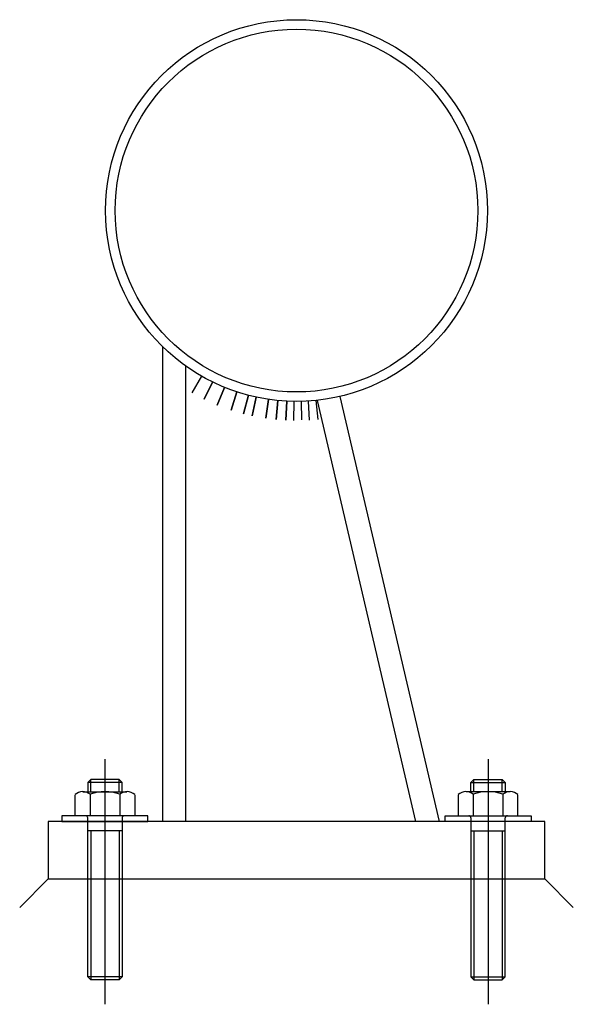
# Model space of a CAD drawing. Extents: x -3337 to -3047, y -28453 to -27937.
import ezdxf

# ---------------------------------------------------------------- set-up
doc = ezdxf.new("R2010")
doc.units = 0
doc.header["$LTSCALE"] = 3000
doc.linetypes.add('CENTER', pattern=[2, 1.25, -0.25, 0.25, -0.25])
doc.layers.add('aad blocks-grijs', color=8, linetype='CONTINUOUS')

msp = doc.modelspace()

# ---------------------------------------------------------------- linework, layer by layer
at = {"layer": 'aad blocks-grijs', "linetype": 'ByBlock'}
for p, q in [((-3262.43, -28357.37), (-3262.43, -28108.78)), ((-3250.43, -28357.37), (-3250.43, -28118.83)), ((-3247.01, -28132.87), (-3242.05, -28124.19)), ((-3236.44, -28127.17), (-3240.84, -28136.15)), ((-3240.84, -28136.15), (-3236.44, -28127.17)), ((-3230.16, -28129.98), (-3233.93, -28139.24)), ((-3233.93, -28139.24), (-3230.16, -28129.98)), ((-3223.61, -28132.39), (-3226.72, -28141.89)), ((-3226.72, -28141.89), (-3223.61, -28132.39)), ((-3217.65, -28134.14), (-3220.17, -28143.81)), ((-3220.17, -28143.81), (-3217.65, -28134.14)), ((-3213.51, -28135.12), (-3215.61, -28144.9)), ((-3215.61, -28144.9), (-3213.51, -28135.12)), ((-3207.04, -28136.3), (-3208.5, -28146.19)), ((-3208.5, -28146.19), (-3207.04, -28136.3)), ((-3169.71, -28134.75), (-3117.77, -28357.37)), ((-3202.14, -28136.9), (-3203.12, -28146.85)), ((-3203.12, -28146.85), (-3202.14, -28136.9)), ((-3197.51, -28137.24), (-3198.01, -28147.23)), ((-3198.01, -28147.23), (-3197.51, -28137.24)), ((-3193.9, -28137.36), (-3194.05, -28147.36)), ((-3189.96, -28137.34), (-3189.73, -28146.91)), ((-3186.33, -28137.18), (-3185.72, -28147.16)), ((-3182.24, -28136.85), (-3181.22, -28146.8)), ((-3181.56, -28136.78), (-3130.09, -28357.37)), ((-3300.18, -28335.36), (-3301.79, -28336.97)), ((-3301.79, -28336.97), (-3301.79, -28341.77)), ((-3283.79, -28336.97), (-3301.79, -28336.97)), ((-3300.18, -28341.77), (-3300.18, -28335.36)), ((-3285.4, -28335.36), (-3300.18, -28335.36)), ((-3283.79, -28336.97), (-3285.4, -28335.36)), ((-3285.4, -28341.77), (-3285.4, -28335.36)), ((-3283.79, -28341.77), (-3283.79, -28336.97)), ((-3101.08, -28336.97), (-3099.47, -28335.36)), ((-3101.08, -28336.97), (-3083.08, -28336.97)), ((-3101.08, -28341.77), (-3101.08, -28336.97)), ((-3099.47, -28335.36), (-3084.69, -28335.36)), ((-3099.47, -28341.77), (-3099.47, -28335.36)), ((-3084.69, -28335.36), (-3083.08, -28336.97)), ((-3084.69, -28341.77), (-3084.69, -28335.36)), ((-3083.08, -28336.97), (-3083.08, -28341.77)), ((-3304.34, -28341.77), (-3281.23, -28341.77)), ((-3080.52, -28341.77), (-3103.63, -28341.77)), ((-3308.38, -28354.37), (-3308.38, -28343.34)), ((-3300.58, -28343.11), (-3300.58, -28354.37)), ((-3284.99, -28343.11), (-3284.99, -28354.37)), ((-3277.2, -28343.34), (-3277.2, -28354.37)), ((-3107.67, -28343.34), (-3107.67, -28354.37)), ((-3099.87, -28343.11), (-3099.87, -28354.37)), ((-3084.28, -28343.11), (-3084.28, -28354.37)), ((-3076.48, -28354.37), (-3076.48, -28343.34)), ((-3277.2, -28354.37), (-3308.38, -28354.37)), ((-3301.79, -28438.75), (-3301.79, -28355.49)), ((-3283.79, -28355.49), (-3283.79, -28438.75)), ((-3107.67, -28354.37), (-3076.48, -28354.37)), ((-3101.08, -28355.49), (-3101.08, -28438.75)), ((-3083.08, -28438.75), (-3083.08, -28355.49)), ((-3283.79, -28362.24), (-3301.79, -28362.24)), ((-3300.18, -28362.24), (-3300.18, -28440.36)), ((-3285.4, -28362.24), (-3285.4, -28440.36)), ((-3101.08, -28362.24), (-3083.08, -28362.24)), ((-3099.47, -28362.24), (-3099.47, -28440.36)), ((-3084.69, -28362.24), (-3084.69, -28440.36)), ((-3283.79, -28438.75), (-3301.79, -28438.75)), ((-3300.18, -28440.36), (-3301.79, -28438.75)), ((-3285.4, -28440.36), (-3300.18, -28440.36)), ((-3283.79, -28438.75), (-3285.4, -28440.36)), ((-3101.08, -28438.75), (-3083.08, -28438.75)), ((-3101.08, -28438.75), (-3099.47, -28440.36)), ((-3099.47, -28440.36), (-3084.69, -28440.36)), ((-3084.69, -28440.36), (-3083.08, -28438.75))]:
    msp.add_line(p, q, dxfattribs=at)
at = {"layer": 'aad blocks-grijs', "linetype": 'CENTER'}
for p, q in [((-3292.79, -28324.67), (-3292.79, -28453.16)), ((-3092.08, -28324.67), (-3092.08, -28453.16))]:
    msp.add_line(p, q, dxfattribs=at)
at = {"layer": 'aad blocks-grijs'}
for p, q in [((-3337.43, -28402.37), (-3322.43, -28387.37)), ((-3047.43, -28402.37), (-3062.43, -28387.37))]:
    msp.add_line(p, q, dxfattribs=at)
at = {"layer": 'aad blocks-grijs', "linetype": 'ByBlock'}
for points in [[(-3322.43, -28387.37), (-3062.43, -28387.37), (-3062.43, -28357.37), (-3322.43, -28357.37)], [(-3315.29, -28357.37), (-3270.29, -28357.37), (-3270.29, -28354.37), (-3315.29, -28354.37)], [(-3069.58, -28357.37), (-3114.58, -28357.37), (-3114.58, -28354.37), (-3069.58, -28354.37)]]:
    msp.add_lwpolyline(points, close=True, dxfattribs=at)
for radius in [100, 95]:
    msp.add_circle((-3192.43, -28037.37), radius, dxfattribs=at)
for centre, radius, start, end in [((-3304.34, -28347.72), 5.96, 50.835, 132.6624), ((-3292.79, -28365.16), 23.39, 70.528, 109.4705), ((-3281.23, -28347.72), 5.96, 47.3424, 129.1605), ((-3103.63, -28347.72), 5.96, 50.8395, 132.6576), ((-3092.08, -28365.16), 23.39, 70.5295, 109.472), ((-3080.52, -28347.72), 5.96, 47.3376, 129.165), ((-3302.91, -28355.49), 1.12, 0, 90), ((-3282.66, -28355.49), 1.12, 90, 180), ((-3102.2, -28355.49), 1.12, 0, 90), ((-3081.95, -28355.49), 1.12, 90, 180)]:
    msp.add_arc(centre, radius, start, end, dxfattribs=at)

doc.saveas('drawing.dxf')
